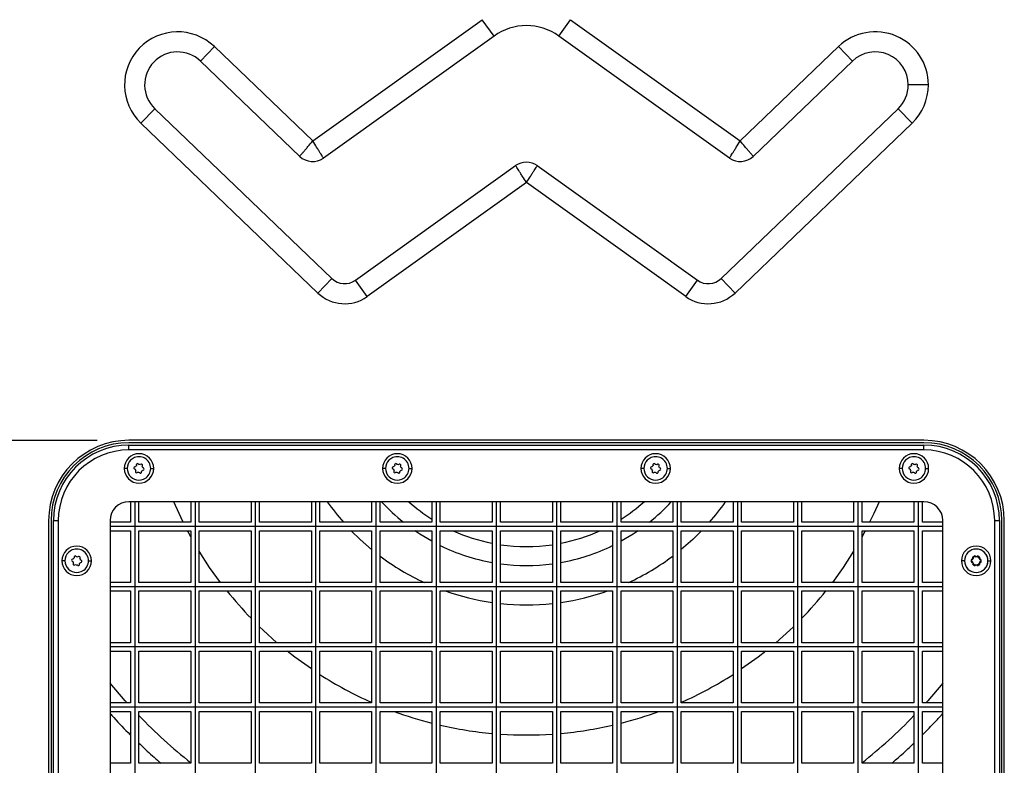
# Model space of a CAD drawing. Units: inches. Extents: x 0.3 to 33.8, y 0.2 to 21.7.
# Drawn here: x 9.5 to 10.7, y 10.4 to 11.4 of the extents above; entities that cross this region are included whole.
import ezdxf

# ---------------------------------------------------------------- set-up
doc = ezdxf.new("R2010")
doc.units = ezdxf.units.IN
doc.header["$MEASUREMENT"] = 0
doc.layers.add('BORDERS', color=7, linetype='Continuous')
doc.styles.add('SLDTEXTSTYLE0', font='TXT', dxfattribs={"width": 0.75})
doc.dimstyles.new('SLDDIMSTYLE2', dxfattribs={"dimtxt": 0.137795, "dimasz": 0.14, "dimexe": 0, "dimexo": 0.0625, "dimgap": 0.034449, "dimtad": 0, "dimtih": 1, "dimtoh": 1, "dimdec": 3, "dimlfac": 10, "dimrnd": 1e-09, "dimzin": 12, "dimdsep": 46, "dimtxsty": 'SLDTEXTSTYLE0', "dimblk1": 'CLOSED', "dimblk2": 'CLOSED', "dimsah": 1, "dimcen": 0.09, "dimadec": 0, "dimazin": 3, "dimtfac": 1, "dimtdec": 3, "dimtofl": 0, "dimtmove": 0, "dimatfit": 3, "dimldrblk": 'CLOSED', "dimfxl": 0, "dimfrac": 2, "dimtolj": 1, "dimtzin": 12, "dimarcsym": 0})

# ---------------------------------------------------------------- blocks, each defined once
blk = doc.blocks.new('_Closed')
at = {"color": 0, "linetype": 'ByBlock', "lineweight": -2}
for p, q in [((-1, 0.166667), (0, 0)), ((-1, 0.166667), (-1, -0.166667)), ((0, 0), (-1, -0.166667)), ((0, 0), (-1, 0))]:
    blk.add_line(p, q, dxfattribs=at)
blk = doc.blocks.new('_D_2')
at = {"layer": 'BORDERS'}
for p, q in [((8.1035, 11.0467), (8.0615, 11.0467)), ((8.0615, 11.0467), (8.0615, 10.8279)), ((8.751, 11.0467), (8.793, 11.0467)), ((8.793, 11.0467), (8.793, 10.8279)), ((9.6153, 10.8482), (8.8858, 10.8482)), ((8.9158, 8.9662), (8.9158, 10.8482)), ((8.0615, 10.8279), (8.1035, 10.8279)), ((8.793, 10.8279), (8.751, 10.8279))]:
    blk.add_line(p, q, dxfattribs=at)
at = {"layer": 'BORDERS', "xscale": 0.14, "yscale": 0.14, "rotation": 90.0000000000004}
blk.add_blockref('_Closed', (8.9158, 10.8482), dxfattribs=at)
at = {"layer": 'BORDERS', "char_height": 0.1378, "attachment_point": 1, "style": 'SLDTEXTSTYLE0'}
for s, insert in [('59.4cm', (8.1035, 11.0056)), ('23.395in', (8.0729, 10.7994))]:
    blk.add_mtext(s, dxfattribs=dict(at, insert=insert))

msp = doc.modelspace()

# ---------------------------------------------------------------- linework, layer by layer
at = {"color": 7, "linetype": 'Continuous', "lineweight": 25}
for p, q in [((9.88347, 11.22087), (10.09453, 11.3719)), ((10.10908, 11.35157), (10.09453, 11.3719)), ((10.18985, 11.35157), (10.2044, 11.3719)), ((10.2044, 11.3719), (10.41547, 11.22087)), ((10.10908, 11.35157), (9.89673, 11.19962)), ((10.4022, 11.19962), (10.18985, 11.35157)), ((9.74369, 11.32035), (9.761, 11.33839)), ((9.761, 11.33839), (9.88347, 11.22087)), ((10.41547, 11.22087), (10.53793, 11.33839)), ((10.55524, 11.32035), (10.53793, 11.33839)), ((9.86729, 11.20174), (9.74369, 11.32035)), ((10.55524, 11.32035), (10.43164, 11.20174)), ((10.64972, 11.29073), (10.62472, 11.29073)), ((9.66953, 11.24307), (9.68684, 11.26111)), ((9.68684, 11.26111), (9.9072, 11.04966)), ((10.39173, 11.04966), (10.61209, 11.26111)), ((10.6294, 11.24307), (10.61209, 11.26111)), ((9.88989, 11.03163), (9.66953, 11.24307)), ((10.6294, 11.24307), (10.40904, 11.03163)), ((9.93664, 11.04755), (10.13602, 11.19022)), ((10.16291, 11.19022), (10.36229, 11.04755)), ((10.14947, 11.1691), (9.95119, 11.02721)), ((10.34775, 11.02721), (10.14947, 11.1691)), ((9.88989, 11.03163), (9.9072, 11.04966)), ((9.95119, 11.02721), (9.93664, 11.04755)), ((10.34775, 11.02721), (10.36229, 11.04755)), ((10.40904, 11.03163), (10.39173, 11.04966)), ((10.64422, 10.84823), (9.65472, 10.84823)), ((10.64422, 10.84523), (9.65472, 10.84523)), ((9.65472, 10.83623), (9.65472, 10.84223)), ((9.65472, 10.84223), (10.64422, 10.84223)), ((10.64422, 10.83623), (9.65472, 10.83623)), ((10.64422, 10.83623), (10.64422, 10.84223)), ((9.65262, 10.81323), (9.64887, 10.81323)), ((9.68182, 10.81323), (9.68557, 10.81323)), ((9.97412, 10.81323), (9.97037, 10.81323)), ((10.00332, 10.81323), (10.00707, 10.81323)), ((10.29562, 10.81323), (10.29187, 10.81323)), ((10.32482, 10.81323), (10.32857, 10.81323)), ((10.61712, 10.81323), (10.61337, 10.81323)), ((10.64632, 10.81323), (10.65007, 10.81323)), ((10.64422, 10.77173), (9.65472, 10.77173)), ((9.65672, 10.77173), (9.65672, 10.74623)), ((9.66197, 10.77173), (9.66197, 8.76023)), ((9.66722, 10.74623), (9.66722, 10.77173)), ((9.73172, 10.77173), (9.73172, 10.74623)), ((9.73697, 10.77173), (9.73697, 8.76023)), ((9.74222, 10.74623), (9.74222, 10.77173)), ((9.80672, 10.77173), (9.80672, 10.74623)), ((9.81197, 10.77173), (9.81197, 8.76023)), ((9.81722, 10.74623), (9.81722, 10.77173)), ((9.88172, 10.77173), (9.88172, 10.74623)), ((9.88697, 10.77173), (9.88697, 8.76023)), ((9.89222, 10.74623), (9.89222, 10.77173)), ((9.95672, 10.77173), (9.95672, 10.74623)), ((9.96197, 10.77173), (9.96197, 8.76023)), ((9.96722, 10.74623), (9.96722, 10.77173)), ((10.03172, 10.77173), (10.03172, 10.74623)), ((10.03697, 10.77173), (10.03697, 8.76023)), ((10.04222, 10.74623), (10.04222, 10.77173)), ((10.10672, 10.77173), (10.10672, 10.74623)), ((10.11197, 10.77173), (10.11197, 8.76023)), ((10.11722, 10.74623), (10.11722, 10.77173)), ((10.18172, 10.77173), (10.18172, 10.74623)), ((10.18697, 10.77173), (10.18697, 8.76023)), ((10.19222, 10.74623), (10.19222, 10.77173)), ((10.25672, 10.77173), (10.25672, 10.74623)), ((10.26197, 10.77173), (10.26197, 8.76023)), ((10.26722, 10.74623), (10.26722, 10.77173)), ((10.33172, 10.77173), (10.33172, 10.74623)), ((10.33697, 10.77173), (10.33697, 8.76023)), ((10.34222, 10.74623), (10.34222, 10.77173)), ((10.40672, 10.77173), (10.40672, 10.74623)), ((10.41197, 10.77173), (10.41197, 8.76023)), ((10.41722, 10.74623), (10.41722, 10.77173)), ((10.48172, 10.77173), (10.48172, 10.74623)), ((10.48697, 10.77173), (10.48697, 8.76023)), ((10.49222, 10.74623), (10.49222, 10.77173)), ((10.55672, 10.77173), (10.55672, 10.74623)), ((10.56197, 10.77173), (10.56197, 8.76023)), ((10.56722, 10.74623), (10.56722, 10.77173)), ((10.63172, 10.77173), (10.63172, 10.74623)), ((10.63697, 10.77173), (10.63697, 8.76023)), ((10.64222, 10.74623), (10.64222, 10.77173)), ((9.55472, 10.74823), (9.55472, 8.78373)), ((9.55772, 10.74823), (9.55772, 8.78373)), ((9.56072, 8.78373), (9.56072, 10.74823)), ((9.56072, 10.74823), (9.56672, 10.74823)), ((9.56672, 10.74823), (9.56672, 8.78373)), ((9.63122, 10.74823), (9.63122, 8.78373)), ((10.66772, 8.78373), (10.66772, 10.74823)), ((10.73222, 10.74823), (10.73822, 10.74823)), ((10.73222, 8.78373), (10.73222, 10.74823)), ((10.73822, 10.74823), (10.73822, 8.78373)), ((10.74122, 8.78373), (10.74122, 10.74823)), ((10.74422, 8.78373), (10.74422, 10.74823)), ((9.65672, 10.74623), (9.63122, 10.74623)), ((10.66772, 10.74098), (9.63122, 10.74098)), ((9.63122, 10.73573), (9.65672, 10.73573)), ((9.65672, 10.73573), (9.65672, 10.67123)), ((9.73172, 10.74623), (9.66722, 10.74623)), ((9.66722, 10.67123), (9.66722, 10.73573)), ((9.66722, 10.73573), (9.73172, 10.73573)), ((9.73172, 10.73573), (9.73172, 10.67123)), ((9.80672, 10.74623), (9.74222, 10.74623)), ((9.74222, 10.67123), (9.74222, 10.73573)), ((9.74222, 10.73573), (9.80672, 10.73573)), ((9.80672, 10.73573), (9.80672, 10.67123)), ((9.88172, 10.74623), (9.81722, 10.74623)), ((9.81722, 10.67123), (9.81722, 10.73573)), ((9.81722, 10.73573), (9.88172, 10.73573)), ((9.88172, 10.73573), (9.88172, 10.67123)), ((9.95672, 10.74623), (9.89222, 10.74623)), ((9.89222, 10.67123), (9.89222, 10.73573)), ((9.89222, 10.73573), (9.95672, 10.73573)), ((9.95672, 10.73573), (9.95672, 10.67123)), ((10.03172, 10.74623), (9.96722, 10.74623)), ((9.96722, 10.67123), (9.96722, 10.73573)), ((9.96722, 10.73573), (10.03172, 10.73573)), ((10.03172, 10.73573), (10.03172, 10.67123)), ((10.10672, 10.74623), (10.04222, 10.74623)), ((10.04222, 10.67123), (10.04222, 10.73573)), ((10.04222, 10.73573), (10.10672, 10.73573)), ((10.10672, 10.73573), (10.10672, 10.67123)), ((10.18172, 10.74623), (10.11722, 10.74623)), ((10.11722, 10.67123), (10.11722, 10.73573)), ((10.11722, 10.73573), (10.18172, 10.73573)), ((10.18172, 10.73573), (10.18172, 10.67123)), ((10.25672, 10.74623), (10.19222, 10.74623)), ((10.19222, 10.67123), (10.19222, 10.73573)), ((10.19222, 10.73573), (10.25672, 10.73573)), ((10.25672, 10.73573), (10.25672, 10.67123)), ((10.33172, 10.74623), (10.26722, 10.74623)), ((10.26722, 10.67123), (10.26722, 10.73573)), ((10.26722, 10.73573), (10.33172, 10.73573)), ((10.33172, 10.73573), (10.33172, 10.67123)), ((10.40672, 10.74623), (10.34222, 10.74623)), ((10.34222, 10.67123), (10.34222, 10.73573)), ((10.34222, 10.73573), (10.40672, 10.73573)), ((10.40672, 10.73573), (10.40672, 10.67123)), ((10.48172, 10.74623), (10.41722, 10.74623)), ((10.41722, 10.67123), (10.41722, 10.73573)), ((10.41722, 10.73573), (10.48172, 10.73573)), ((10.48172, 10.73573), (10.48172, 10.67123)), ((10.55672, 10.74623), (10.49222, 10.74623)), ((10.49222, 10.67123), (10.49222, 10.73573)), ((10.49222, 10.73573), (10.55672, 10.73573)), ((10.55672, 10.73573), (10.55672, 10.67123)), ((10.63172, 10.74623), (10.56722, 10.74623)), ((10.56722, 10.67123), (10.56722, 10.73573)), ((10.56722, 10.73573), (10.63172, 10.73573)), ((10.63172, 10.73573), (10.63172, 10.67123)), ((10.66772, 10.74623), (10.64222, 10.74623)), ((10.64222, 10.67123), (10.64222, 10.73573)), ((10.64222, 10.73573), (10.66772, 10.73573)), ((9.57512, 10.69823), (9.57137, 10.69823)), ((9.60432, 10.69823), (9.60807, 10.69823)), ((10.69462, 10.69823), (10.69087, 10.69823)), ((10.72382, 10.69823), (10.72757, 10.69823)), ((9.65672, 10.67123), (9.63122, 10.67123)), ((10.66772, 10.66598), (9.63122, 10.66598)), ((9.73172, 10.67123), (9.66722, 10.67123)), ((9.80672, 10.67123), (9.74222, 10.67123)), ((9.88172, 10.67123), (9.81722, 10.67123)), ((9.95672, 10.67123), (9.89222, 10.67123)), ((10.03172, 10.67123), (9.96722, 10.67123)), ((10.10672, 10.67123), (10.04222, 10.67123)), ((10.18172, 10.67123), (10.11722, 10.67123)), ((10.25672, 10.67123), (10.19222, 10.67123)), ((10.33172, 10.67123), (10.26722, 10.67123)), ((10.40672, 10.67123), (10.34222, 10.67123)), ((10.48172, 10.67123), (10.41722, 10.67123)), ((10.55672, 10.67123), (10.49222, 10.67123)), ((10.63172, 10.67123), (10.56722, 10.67123)), ((10.66772, 10.67123), (10.64222, 10.67123)), ((9.63122, 10.66073), (9.65672, 10.66073)), ((9.65672, 10.66073), (9.65672, 10.59623)), ((9.66722, 10.59623), (9.66722, 10.66073)), ((9.66722, 10.66073), (9.73172, 10.66073)), ((9.73172, 10.66073), (9.73172, 10.59623)), ((9.74222, 10.59623), (9.74222, 10.66073)), ((9.74222, 10.66073), (9.80672, 10.66073)), ((9.80672, 10.66073), (9.80672, 10.59623)), ((9.81722, 10.59623), (9.81722, 10.66073)), ((9.81722, 10.66073), (9.88172, 10.66073)), ((9.88172, 10.66073), (9.88172, 10.59623)), ((9.89222, 10.59623), (9.89222, 10.66073)), ((9.89222, 10.66073), (9.95672, 10.66073)), ((9.95672, 10.66073), (9.95672, 10.59623)), ((9.96722, 10.59623), (9.96722, 10.66073)), ((9.96722, 10.66073), (10.03172, 10.66073)), ((10.03172, 10.66073), (10.03172, 10.59623)), ((10.04222, 10.59623), (10.04222, 10.66073)), ((10.04222, 10.66073), (10.10672, 10.66073)), ((10.10672, 10.66073), (10.10672, 10.59623)), ((10.11722, 10.59623), (10.11722, 10.66073)), ((10.11722, 10.66073), (10.18172, 10.66073)), ((10.18172, 10.66073), (10.18172, 10.59623)), ((10.19222, 10.59623), (10.19222, 10.66073)), ((10.19222, 10.66073), (10.25672, 10.66073)), ((10.25672, 10.66073), (10.25672, 10.59623)), ((10.26722, 10.59623), (10.26722, 10.66073)), ((10.26722, 10.66073), (10.33172, 10.66073)), ((10.33172, 10.66073), (10.33172, 10.59623)), ((10.34222, 10.59623), (10.34222, 10.66073)), ((10.34222, 10.66073), (10.40672, 10.66073)), ((10.40672, 10.66073), (10.40672, 10.59623)), ((10.41722, 10.59623), (10.41722, 10.66073)), ((10.41722, 10.66073), (10.48172, 10.66073)), ((10.48172, 10.66073), (10.48172, 10.59623)), ((10.49222, 10.59623), (10.49222, 10.66073)), ((10.49222, 10.66073), (10.55672, 10.66073)), ((10.55672, 10.66073), (10.55672, 10.59623)), ((10.56722, 10.59623), (10.56722, 10.66073)), ((10.56722, 10.66073), (10.63172, 10.66073)), ((10.63172, 10.66073), (10.63172, 10.59623)), ((10.64222, 10.59623), (10.64222, 10.66073)), ((10.64222, 10.66073), (10.66772, 10.66073)), ((9.65672, 10.59623), (9.63122, 10.59623)), ((10.66772, 10.59098), (9.63122, 10.59098)), ((9.73172, 10.59623), (9.66722, 10.59623)), ((9.80672, 10.59623), (9.74222, 10.59623)), ((9.88172, 10.59623), (9.81722, 10.59623)), ((9.95672, 10.59623), (9.89222, 10.59623)), ((10.03172, 10.59623), (9.96722, 10.59623)), ((10.10672, 10.59623), (10.04222, 10.59623)), ((10.18172, 10.59623), (10.11722, 10.59623)), ((10.25672, 10.59623), (10.19222, 10.59623)), ((10.33172, 10.59623), (10.26722, 10.59623)), ((10.40672, 10.59623), (10.34222, 10.59623)), ((10.48172, 10.59623), (10.41722, 10.59623)), ((10.55672, 10.59623), (10.49222, 10.59623)), ((10.63172, 10.59623), (10.56722, 10.59623)), ((10.66772, 10.59623), (10.64222, 10.59623)), ((9.63122, 10.58573), (9.65672, 10.58573)), ((9.65672, 10.58573), (9.65672, 10.52123)), ((9.66722, 10.52123), (9.66722, 10.58573)), ((9.66722, 10.58573), (9.73172, 10.58573)), ((9.73172, 10.58573), (9.73172, 10.52123)), ((9.74222, 10.52123), (9.74222, 10.58573)), ((9.74222, 10.58573), (9.80672, 10.58573)), ((9.80672, 10.58573), (9.80672, 10.52123)), ((9.81722, 10.52123), (9.81722, 10.58573)), ((9.81722, 10.58573), (9.88172, 10.58573)), ((9.88172, 10.58573), (9.88172, 10.52123)), ((9.89222, 10.52123), (9.89222, 10.58573)), ((9.89222, 10.58573), (9.95672, 10.58573)), ((9.95672, 10.58573), (9.95672, 10.52123)), ((9.96722, 10.52123), (9.96722, 10.58573)), ((9.96722, 10.58573), (10.03172, 10.58573)), ((10.03172, 10.58573), (10.03172, 10.52123)), ((10.04222, 10.52123), (10.04222, 10.58573)), ((10.04222, 10.58573), (10.10672, 10.58573)), ((10.10672, 10.58573), (10.10672, 10.52123)), ((10.11722, 10.52123), (10.11722, 10.58573)), ((10.11722, 10.58573), (10.18172, 10.58573)), ((10.18172, 10.58573), (10.18172, 10.52123)), ((10.19222, 10.52123), (10.19222, 10.58573)), ((10.19222, 10.58573), (10.25672, 10.58573)), ((10.25672, 10.58573), (10.25672, 10.52123)), ((10.26722, 10.52123), (10.26722, 10.58573)), ((10.26722, 10.58573), (10.33172, 10.58573)), ((10.33172, 10.58573), (10.33172, 10.52123)), ((10.34222, 10.52123), (10.34222, 10.58573)), ((10.34222, 10.58573), (10.40672, 10.58573)), ((10.40672, 10.58573), (10.40672, 10.52123)), ((10.41722, 10.52123), (10.41722, 10.58573)), ((10.41722, 10.58573), (10.48172, 10.58573)), ((10.48172, 10.58573), (10.48172, 10.52123)), ((10.49222, 10.52123), (10.49222, 10.58573)), ((10.49222, 10.58573), (10.55672, 10.58573)), ((10.55672, 10.58573), (10.55672, 10.52123)), ((10.56722, 10.52123), (10.56722, 10.58573)), ((10.56722, 10.58573), (10.63172, 10.58573)), ((10.63172, 10.58573), (10.63172, 10.52123)), ((10.64222, 10.52123), (10.64222, 10.58573)), ((10.64222, 10.58573), (10.66772, 10.58573)), ((9.65672, 10.52123), (9.63122, 10.52123)), ((10.66772, 10.51598), (9.63122, 10.51598)), ((9.73172, 10.52123), (9.66722, 10.52123)), ((9.80672, 10.52123), (9.74222, 10.52123)), ((9.88172, 10.52123), (9.81722, 10.52123)), ((9.95672, 10.52123), (9.89222, 10.52123)), ((10.03172, 10.52123), (9.96722, 10.52123)), ((10.10672, 10.52123), (10.04222, 10.52123)), ((10.18172, 10.52123), (10.11722, 10.52123)), ((10.25672, 10.52123), (10.19222, 10.52123)), ((10.33172, 10.52123), (10.26722, 10.52123)), ((10.40672, 10.52123), (10.34222, 10.52123)), ((10.48172, 10.52123), (10.41722, 10.52123)), ((10.55672, 10.52123), (10.49222, 10.52123)), ((10.63172, 10.52123), (10.56722, 10.52123)), ((10.66772, 10.52123), (10.64222, 10.52123)), ((9.63122, 10.51073), (9.65672, 10.51073)), ((9.65672, 10.51073), (9.65672, 10.44623)), ((9.66722, 10.44623), (9.66722, 10.51073)), ((9.66722, 10.51073), (9.73172, 10.51073)), ((9.73172, 10.51073), (9.73172, 10.44623)), ((9.74222, 10.44623), (9.74222, 10.51073)), ((9.74222, 10.51073), (9.80672, 10.51073)), ((9.80672, 10.51073), (9.80672, 10.44623)), ((9.81722, 10.44623), (9.81722, 10.51073)), ((9.81722, 10.51073), (9.88172, 10.51073)), ((9.88172, 10.51073), (9.88172, 10.44623)), ((9.89222, 10.44623), (9.89222, 10.51073)), ((9.89222, 10.51073), (9.95672, 10.51073)), ((9.95672, 10.51073), (9.95672, 10.44623)), ((9.96722, 10.44623), (9.96722, 10.51073)), ((9.96722, 10.51073), (10.03172, 10.51073)), ((10.03172, 10.51073), (10.03172, 10.44623)), ((10.04222, 10.44623), (10.04222, 10.51073)), ((10.04222, 10.51073), (10.10672, 10.51073)), ((10.10672, 10.51073), (10.10672, 10.44623)), ((10.11722, 10.44623), (10.11722, 10.51073)), ((10.11722, 10.51073), (10.18172, 10.51073)), ((10.18172, 10.51073), (10.18172, 10.44623)), ((10.19222, 10.44623), (10.19222, 10.51073)), ((10.19222, 10.51073), (10.25672, 10.51073)), ((10.25672, 10.51073), (10.25672, 10.44623)), ((10.26722, 10.44623), (10.26722, 10.51073)), ((10.26722, 10.51073), (10.33172, 10.51073)), ((10.33172, 10.51073), (10.33172, 10.44623)), ((10.34222, 10.44623), (10.34222, 10.51073)), ((10.34222, 10.51073), (10.40672, 10.51073)), ((10.40672, 10.51073), (10.40672, 10.44623)), ((10.41722, 10.44623), (10.41722, 10.51073)), ((10.41722, 10.51073), (10.48172, 10.51073)), ((10.48172, 10.51073), (10.48172, 10.44623)), ((10.49222, 10.44623), (10.49222, 10.51073)), ((10.49222, 10.51073), (10.55672, 10.51073)), ((10.55672, 10.51073), (10.55672, 10.44623)), ((10.56722, 10.44623), (10.56722, 10.51073)), ((10.56722, 10.51073), (10.63172, 10.51073)), ((10.63172, 10.51073), (10.63172, 10.44623)), ((10.64222, 10.44623), (10.64222, 10.51073)), ((10.64222, 10.51073), (10.66772, 10.51073)), ((9.65672, 10.44623), (9.63122, 10.44623)), ((9.73172, 10.44623), (9.66722, 10.44623)), ((9.80672, 10.44623), (9.74222, 10.44623)), ((9.88172, 10.44623), (9.81722, 10.44623)), ((9.95672, 10.44623), (9.89222, 10.44623)), ((10.03172, 10.44623), (9.96722, 10.44623)), ((10.10672, 10.44623), (10.04222, 10.44623)), ((10.18172, 10.44623), (10.11722, 10.44623)), ((10.25672, 10.44623), (10.19222, 10.44623)), ((10.33172, 10.44623), (10.26722, 10.44623)), ((10.40672, 10.44623), (10.34222, 10.44623)), ((10.48172, 10.44623), (10.41722, 10.44623)), ((10.55672, 10.44623), (10.49222, 10.44623)), ((10.63172, 10.44623), (10.56722, 10.44623)), ((10.66772, 10.44623), (10.64222, 10.44623))]:
    msp.add_line(p, q, dxfattribs=at)
at = {"color": 7, "linetype": 'Continuous', "lineweight": 25, "flags": 128}
for points in [[(9.72234, 10.74623), (9.71706, 10.75723), (9.71063, 10.77173)], [(10.5883, 10.77173), (10.58187, 10.75723), (10.5766, 10.74623)], [(9.73172, 10.72826), (9.72853, 10.73416), (9.7277, 10.73573)], [(9.95672, 10.71241), (9.94258, 10.72479), (9.93143, 10.73573)], [(10.03172, 10.72265), (10.01678, 10.73156), (10.01055, 10.73573)], [(10.28838, 10.73573), (10.28215, 10.73156), (10.26722, 10.72265)], [(10.3675, 10.73573), (10.35636, 10.72479), (10.34222, 10.71241)], [(10.57123, 10.73573), (10.5704, 10.73416), (10.56722, 10.72826)], [(9.76858, 10.67123), (9.75512, 10.69004), (9.74222, 10.71011)], [(10.55672, 10.71011), (10.54381, 10.69004), (10.53035, 10.67123)], [(9.83897, 10.59623), (9.82182, 10.61168), (9.81722, 10.61609)], [(10.48172, 10.61609), (10.47711, 10.61168), (10.45996, 10.59623)], [(9.88172, 10.56358), (9.86114, 10.57834), (9.85165, 10.58573)], [(10.44728, 10.58573), (10.43779, 10.57834), (10.41722, 10.56358)], [(9.65244, 10.52123), (9.64989, 10.52407), (9.63122, 10.54589)], [(10.66772, 10.54589), (10.64904, 10.52407), (10.64649, 10.52123)]]:
    msp.add_lwpolyline(points, dxfattribs=at)
at = {"color": 7, "linetype": 'Continuous', "lineweight": 25}
for centre, radius, start, end in [((10.14947, 11.29513), 0.0694, 54.41418, 125.58582), ((9.71527, 11.29073), 0.06605, 46.18192, 226.18192), ((10.58367, 11.29073), 0.06605, 0, 133.81808), ((9.71527, 11.29073), 0.04105, 46.18192, 226.18192), ((10.58367, 11.29073), 0.04105, 0, 133.81808), ((10.58367, 11.29073), 0.04105, 313.81808, 0), ((10.58367, 11.29073), 0.06605, 313.81808, 0), ((9.88329, 11.21841), 0.0231, 226.18192, 305.58582), ((10.41564, 11.21841), 0.0231, 234.41418, 313.81808), ((10.14947, 11.17143), 0.0231, 54.41418, 125.58582), ((9.92319, 11.06633), 0.0231, 226.18192, 305.58582), ((10.37574, 11.06633), 0.0231, 234.41418, 313.81808), ((9.92319, 11.06633), 0.0481, 226.18192, 305.58582), ((10.37574, 11.06633), 0.0481, 234.41418, 313.81808), ((9.65472, 10.74823), 0.1, 90, 180), ((10.64422, 10.74823), 0.1, 0, 90), ((9.65472, 10.74823), 0.097, 90, 180), ((9.65472, 10.74823), 0.094, 90, 180), ((9.65472, 10.74823), 0.088, 90, 180), ((10.64422, 10.74823), 0.097, 0, 90), ((10.64422, 10.74823), 0.094, 0, 90), ((10.64422, 10.74823), 0.088, 0, 90), ((9.66722, 10.81323), 0.01835, 0, 180), ((9.66722, 10.81323), 0.0146, 112.52267, 292.52267), ((9.66722, 10.81323), 0.0146, 292.52267, 112.52267), ((9.98872, 10.81323), 0.01835, 0, 180), ((9.98872, 10.81323), 0.0146, 112.52267, 292.52267), ((9.98872, 10.81323), 0.0146, 292.52267, 112.52267), ((10.31022, 10.81323), 0.01835, 0, 180), ((10.31022, 10.81323), 0.0146, 112.52267, 292.52267), ((10.31022, 10.81323), 0.0146, 292.52267, 112.52267), ((10.63172, 10.81323), 0.01835, 0, 180), ((10.63172, 10.81323), 0.0146, 112.52267, 292.52267), ((10.63172, 10.81323), 0.0146, 292.52267, 112.52267), ((9.66722, 10.81323), 0.01835, 180, 0), ((9.66236, 10.81387), 0.0015, 73.7183, 202.52267), ((9.66236, 10.81387), 0.0015, 202.52267, 271.32704), ((9.66722, 10.81323), 0.0049, 190.13142, 202.52267), ((9.66722, 10.81323), 0.0049, 202.52267, 214.91393), ((9.66423, 10.80934), 0.0015, 133.7183, 202.52267), ((9.66722, 10.81323), 0.0049, 130.13142, 154.91393), ((9.66534, 10.81776), 0.0015, 22.52267, 202.52267), ((9.66534, 10.81776), 0.0015, 202.52267, 211.32704), ((9.66534, 10.81776), 0.0015, 13.7183, 22.52267), ((9.66722, 10.81323), 0.0049, 70.13142, 94.91393), ((9.66909, 10.80871), 0.0015, 202.52267, 22.52267), ((9.6702, 10.81712), 0.0015, 313.7183, 151.32704), ((9.66722, 10.81323), 0.0049, 310.13142, 334.91393), ((9.66909, 10.80871), 0.0015, 22.52267, 31.32704), ((9.66722, 10.81323), 0.0049, 10.13142, 34.91393), ((9.67207, 10.81259), 0.0015, 253.7183, 91.32704), ((9.98872, 10.81323), 0.01835, 180, 0), ((9.98386, 10.81387), 0.0015, 73.7183, 202.52267), ((9.98386, 10.81387), 0.0015, 202.52267, 271.32704), ((9.98872, 10.81323), 0.0049, 190.13142, 202.52267), ((9.98872, 10.81323), 0.0049, 202.52267, 214.91393), ((9.98573, 10.80934), 0.0015, 133.7183, 202.52267), ((9.98872, 10.81323), 0.0049, 130.13142, 154.91393), ((9.98684, 10.81776), 0.0015, 22.52267, 202.52267), ((9.98684, 10.81776), 0.0015, 202.52267, 211.32704), ((9.98684, 10.81776), 0.0015, 13.7183, 22.52267), ((9.98872, 10.81323), 0.0049, 70.13142, 94.91393), ((9.99059, 10.80871), 0.0015, 202.52267, 22.52267), ((9.9917, 10.81712), 0.0015, 313.7183, 151.32704), ((9.98872, 10.81323), 0.0049, 310.13142, 334.91393), ((9.99059, 10.80871), 0.0015, 22.52267, 31.32704), ((9.98872, 10.81323), 0.0049, 10.13142, 34.91393), ((9.99357, 10.81259), 0.0015, 253.7183, 91.32704), ((10.31022, 10.81323), 0.01835, 180, 0), ((10.30536, 10.81387), 0.0015, 73.7183, 202.52267), ((10.30536, 10.81387), 0.0015, 202.52267, 271.32704), ((10.31022, 10.81323), 0.0049, 190.13142, 202.52267), ((10.31022, 10.81323), 0.0049, 202.52267, 214.91393), ((10.30723, 10.80934), 0.0015, 133.7183, 202.52267), ((10.31022, 10.81323), 0.0049, 130.13142, 154.91393), ((10.30834, 10.81776), 0.0015, 22.52267, 202.52267), ((10.30834, 10.81776), 0.0015, 202.52267, 211.32704), ((10.30834, 10.81776), 0.0015, 13.7183, 22.52267), ((10.31022, 10.81323), 0.0049, 70.13142, 94.91393), ((10.31209, 10.80871), 0.0015, 202.52267, 22.52267), ((10.3132, 10.81712), 0.0015, 313.7183, 151.32704), ((10.31022, 10.81323), 0.0049, 310.13142, 334.91393), ((10.31209, 10.80871), 0.0015, 22.52267, 31.32704), ((10.31022, 10.81323), 0.0049, 10.13142, 34.91393), ((10.31507, 10.81259), 0.0015, 253.7183, 91.32704), ((10.63172, 10.81323), 0.01835, 180, 0), ((10.62686, 10.81387), 0.0015, 73.7183, 202.52267), ((10.62686, 10.81387), 0.0015, 202.52267, 271.32704), ((10.63172, 10.81323), 0.0049, 190.13142, 202.52267), ((10.63172, 10.81323), 0.0049, 202.52267, 214.91393), ((10.62873, 10.80934), 0.0015, 133.7183, 202.52267), ((10.63172, 10.81323), 0.0049, 130.13142, 154.91393), ((10.62984, 10.81776), 0.0015, 22.52267, 202.52267), ((10.62984, 10.81776), 0.0015, 202.52267, 211.32704), ((10.62984, 10.81776), 0.0015, 13.7183, 22.52267), ((10.63172, 10.81323), 0.0049, 70.13142, 94.91393), ((10.63359, 10.80871), 0.0015, 202.52267, 22.52267), ((10.6347, 10.81712), 0.0015, 313.7183, 151.32704), ((10.63172, 10.81323), 0.0049, 310.13142, 334.91393), ((10.63359, 10.80871), 0.0015, 22.52267, 31.32704), ((10.63172, 10.81323), 0.0049, 10.13142, 34.91393), ((10.63657, 10.81259), 0.0015, 253.7183, 91.32704), ((9.66423, 10.80934), 0.0015, 202.52267, 331.32704), ((9.66722, 10.81323), 0.0049, 250.13142, 274.91393), ((9.66909, 10.80871), 0.0015, 193.7183, 202.52267), ((9.98573, 10.80934), 0.0015, 202.52267, 331.32704), ((9.98872, 10.81323), 0.0049, 250.13142, 274.91393), ((9.99059, 10.80871), 0.0015, 193.7183, 202.52267), ((10.30723, 10.80934), 0.0015, 202.52267, 331.32704), ((10.31022, 10.81323), 0.0049, 250.13142, 274.91393), ((10.31209, 10.80871), 0.0015, 193.7183, 202.52267), ((10.62873, 10.80934), 0.0015, 202.52267, 331.32704), ((10.63172, 10.81323), 0.0049, 250.13142, 274.91393), ((10.63359, 10.80871), 0.0015, 193.7183, 202.52267), ((9.65472, 10.74823), 0.0235, 90, 180), ((10.14889, 10.94616), 0.3026, 215.20037, 221.35388), ((10.14916, 10.93641), 0.2439, 222.47073, 231.23918), ((10.14928, 10.93492), 0.21906, 228.1565, 237.54188), ((10.14965, 10.93492), 0.21906, 302.45812, 311.8435), ((10.14977, 10.93641), 0.2439, 308.76082, 317.52927), ((10.15005, 10.94616), 0.3026, 318.64612, 324.79963), ((10.64422, 10.74823), 0.0235, 0, 90), ((10.14944, 10.93523), 0.21941, 245.40375, 258.7702), ((10.14949, 10.93523), 0.21941, 281.2298, 294.59625), ((9.58972, 10.69823), 0.01835, 0, 180), ((9.58972, 10.69823), 0.0146, 112.52267, 292.52267), ((9.58972, 10.69823), 0.0146, 292.52267, 112.52267), ((10.14944, 10.93686), 0.24443, 243.98118, 259.93389), ((10.14947, 10.93534), 0.21952, 261.55186, 278.44814), ((10.14949, 10.93687), 0.24443, 280.06635, 296.01859), ((10.70922, 10.69823), 0.01835, 0, 180), ((10.70922, 10.69823), 0.0146, 67.47733, 247.47733), ((10.70922, 10.69823), 0.0146, 112.52267, 292.52267), ((10.70922, 10.69823), 0.0146, 292.52267, 112.52267), ((10.70922, 10.69823), 0.0146, 247.47733, 67.47733), ((9.58486, 10.69887), 0.0015, 73.7183, 202.52267), ((9.58972, 10.69823), 0.0049, 130.13142, 154.91393), ((9.58784, 10.70276), 0.0015, 22.52267, 202.52267), ((9.58784, 10.70276), 0.0015, 202.52267, 211.32704), ((9.58784, 10.70276), 0.0015, 13.7183, 22.52267), ((9.58972, 10.69823), 0.0049, 70.13142, 94.91393), ((9.5927, 10.70212), 0.0015, 313.7183, 151.32704), ((9.58972, 10.69823), 0.0049, 10.13142, 34.91393), ((9.59457, 10.69759), 0.0015, 253.7183, 91.32704), ((10.14931, 10.94663), 0.30323, 233.09427, 245.25949), ((10.14963, 10.94663), 0.30323, 294.74051, 306.90573), ((10.70436, 10.69887), 0.0015, 73.7183, 202.52267), ((10.70436, 10.69759), 0.0015, 88.67296, 286.2817), ((10.70922, 10.69823), 0.0049, 145.08607, 169.86858), ((10.70623, 10.70212), 0.0015, 28.67296, 226.2817), ((10.70922, 10.69823), 0.0049, 130.13142, 154.91393), ((10.70734, 10.70276), 0.0015, 22.52267, 202.52267), ((10.70734, 10.70276), 0.0015, 202.52267, 211.32704), ((10.70922, 10.69823), 0.0049, 85.08607, 109.86858), ((10.70734, 10.70276), 0.0015, 13.7183, 22.52267), ((10.70922, 10.69823), 0.0049, 70.13142, 94.91393), ((10.71109, 10.70276), 0.0015, 157.47733, 166.2817), ((10.71109, 10.70276), 0.0015, 337.47733, 157.47733), ((10.7122, 10.70212), 0.0015, 313.7183, 151.32704), ((10.71109, 10.70276), 0.0015, 328.67296, 337.47733), ((10.70922, 10.69823), 0.0049, 25.08607, 49.86858), ((10.70922, 10.69823), 0.0049, 10.13142, 34.91393), ((10.71407, 10.69887), 0.0015, 337.47733, 106.2817), ((10.71407, 10.69759), 0.0015, 253.7183, 91.32704), ((9.58972, 10.69823), 0.01835, 180, 0), ((9.58486, 10.69887), 0.0015, 202.52267, 271.32704), ((9.58972, 10.69823), 0.0049, 190.13142, 202.52267), ((9.58972, 10.69823), 0.0049, 202.52267, 214.91393), ((9.58673, 10.69434), 0.0015, 133.7183, 202.52267), ((9.58673, 10.69434), 0.0015, 202.52267, 331.32704), ((9.58972, 10.69823), 0.0049, 250.13142, 274.91393), ((9.59159, 10.69371), 0.0015, 193.7183, 202.52267), ((9.59159, 10.69371), 0.0015, 202.52267, 22.52267), ((9.58972, 10.69823), 0.0049, 310.13142, 334.91393), ((9.59159, 10.69371), 0.0015, 22.52267, 31.32704), ((10.14947, 10.937), 0.24457, 262.42253, 277.57747), ((10.70922, 10.69823), 0.01835, 180, 0), ((10.70436, 10.69887), 0.0015, 202.52267, 271.32704), ((10.70922, 10.69823), 0.0049, 190.13142, 202.52267), ((10.70922, 10.69823), 0.0049, 202.52267, 214.91393), ((10.70623, 10.69434), 0.0015, 133.7183, 202.52267), ((10.70922, 10.69823), 0.0049, 205.08607, 229.86858), ((10.70623, 10.69434), 0.0015, 202.52267, 331.32704), ((10.70734, 10.69371), 0.0015, 157.47733, 337.47733), ((10.70734, 10.69371), 0.0015, 148.67296, 157.47733), ((10.70922, 10.69823), 0.0049, 250.13142, 274.91393), ((10.70734, 10.69371), 0.0015, 337.47733, 346.2817), ((10.70922, 10.69823), 0.0049, 265.08607, 289.86858), ((10.71109, 10.69371), 0.0015, 193.7183, 202.52267), ((10.71109, 10.69371), 0.0015, 202.52267, 22.52267), ((10.7122, 10.69434), 0.0015, 208.67296, 337.47733), ((10.70922, 10.69823), 0.0049, 310.13142, 334.91393), ((10.71109, 10.69371), 0.0015, 22.52267, 31.32704), ((10.70922, 10.69823), 0.0049, 325.08607, 337.47733), ((10.7122, 10.69434), 0.0015, 337.47733, 46.2817), ((10.70922, 10.69823), 0.0049, 337.47733, 349.86858), ((10.71407, 10.69887), 0.0015, 268.67296, 337.47733), ((10.14869, 10.95743), 0.4758, 218.57801, 224.05085), ((10.14945, 10.94697), 0.3036, 250.52887, 261.90819), ((10.14948, 10.94697), 0.3036, 278.09181, 289.47113), ((10.15025, 10.95743), 0.4758, 315.94915, 321.42199), ((10.14947, 10.94707), 0.3037, 263.90424, 276.09576), ((10.14927, 10.95816), 0.47674, 237.37146, 246.17793), ((10.14966, 10.95816), 0.47674, 293.82207, 302.62854), ((10.14866, 10.96996), 0.66902, 223.97632, 231.44857), ((10.14942, 10.95851), 0.47712, 249.8018, 255.71815), ((10.14951, 10.95851), 0.47712, 284.28185, 290.1982), ((10.15027, 10.96996), 0.66902, 308.55143, 316.02368), ((10.14946, 10.95868), 0.47729, 257.01541, 264.86216), ((10.14947, 10.95868), 0.47729, 275.13784, 282.98459), ((10.14947, 10.95875), 0.47736, 266.12624, 273.87376)]:
    msp.add_arc(centre, radius, start, end, dxfattribs=at)
for points, knots in [([(9.86729, 11.20174), (9.86751, 11.202), (9.86784, 11.20239), (9.86985, 11.20477), (9.87189, 11.20718), (9.87448, 11.21024), (9.87823, 11.21468), (9.88143, 11.21847), (9.88347, 11.22087)], [0, 0, 0, 0, 0.2392366, 0.3665226, 0.4996796, 0.6232261, 0.760321, 1, 1, 1, 1]), ([(9.89673, 11.19962), (9.89655, 11.19991), (9.89628, 11.20034), (9.89463, 11.20298), (9.89296, 11.20567), (9.89084, 11.20906), (9.88776, 11.214), (9.88513, 11.2182), (9.88347, 11.22087)], [0, 0, 0, 0, 0.2392366, 0.3665271, 0.4996796, 0.6232306, 0.760321, 1, 1, 1, 1]), ([(10.4022, 11.19962), (10.40238, 11.19991), (10.40265, 11.20034), (10.4043, 11.20298), (10.40597, 11.20567), (10.40809, 11.20906), (10.41118, 11.214), (10.4138, 11.2182), (10.41547, 11.22087)], [0, 0, 0, 0, 0.2392366, 0.3665226, 0.4996796, 0.6232261, 0.760321, 1, 1, 1, 1]), ([(10.43164, 11.20174), (10.43142, 11.202), (10.43109, 11.20239), (10.42908, 11.20477), (10.42704, 11.20718), (10.42445, 11.21024), (10.4207, 11.21468), (10.4175, 11.21847), (10.41547, 11.22087)], [0, 0, 0, 0, 0.2392366, 0.3665271, 0.4996796, 0.6232306, 0.760321, 1, 1, 1, 1]), ([(10.14947, 11.1691), (10.14778, 11.17175), (10.14512, 11.17593), (10.14199, 11.18083), (10.13985, 11.18421), (10.13815, 11.18688), (10.13648, 11.1895), (10.1362, 11.18994), (10.13602, 11.19022)], [0, 0, 0, 0, 0.2396222, 0.3766929, 0.5002377, 0.6333973, 0.7607066, 1, 1, 1, 1]), ([(10.14947, 11.1691), (10.15116, 11.17175), (10.15381, 11.17593), (10.15694, 11.18083), (10.15908, 11.18421), (10.16078, 11.18688), (10.16245, 11.1895), (10.16273, 11.18994), (10.16291, 11.19022)], [0, 0, 0, 0, 0.2396222, 0.3766974, 0.5002377, 0.6334018, 0.7607066, 1, 1, 1, 1]), ([(9.63122, 10.5083), (9.63278, 10.50652), (9.6408, 10.49736), (9.64934, 10.48837), (9.65657, 10.48145), (9.65672, 10.4813)], [0, 0, 0, 0, 0.1914458, 0.9832872, 1, 1, 1, 1]), ([(10.64222, 10.48143), (10.64776, 10.48695), (10.65652, 10.49569), (10.66471, 10.50496), (10.66772, 10.50836)], [0, 0, 0, 0, 0.6324674, 1, 1, 1, 1]), ([(9.66722, 10.47124), (9.67062, 10.46792), (9.67949, 10.45927), (9.6889, 10.45121), (9.69469, 10.44623)], [0, 0, 0, 0, 0.3834484, 1, 1, 1, 1]), ([(10.60417, 10.44623), (10.60836, 10.44979), (10.61781, 10.45781), (10.62674, 10.46641), (10.63172, 10.4712)], [0, 0, 0, 0, 0.4431661, 1, 1, 1, 1])]:
    msp.add_open_spline(points, degree=3, knots=knots, dxfattribs=at)

# ---------------------------------------------------------------- dimensions: what is measured, and where the dimension line sits
at = {"layer": 'BORDERS'}
dim = msp.add_ordinate_dim(feature_location=(9.65472, 10.84823), offset=(-0.76887, 0), dtype=0, origin=(9.34947, 8.50873), dimstyle='SLDDIMSTYLE2', dxfattribs=at)
dim.commit()
dim.dimension.update_dxf_attribs({"geometry": '_D_2', "text_midpoint": (8.42725, 10.84823)})

doc.saveas('drawing.dxf')
